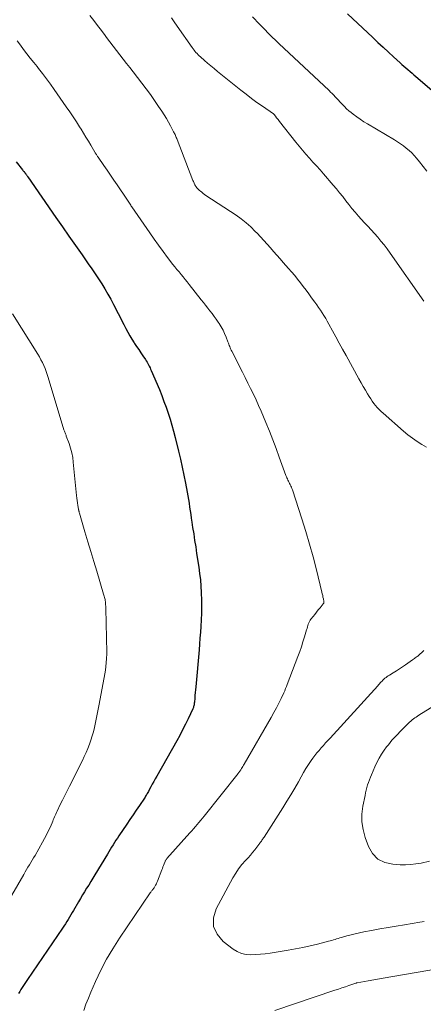
# Model space of a CAD drawing. Units: feet. Extents: x 1985000 to 1990000, y 515000 to 520000.
# Drawn here: x 1986797 to 1986867, y 516860 to 517031 of the extents above; entities that cross this region are included whole.
import ezdxf

# ---------------------------------------------------------------- set-up
doc = ezdxf.new("R2010")
doc.units = ezdxf.units.FT
doc.header["$LTSCALE"] = 100
doc.header["$MEASUREMENT"] = 0
doc.layers.add('CONTOUR INDEX', color=32, linetype='Continuous', lineweight=25)
doc.layers.add('CONTOUR INTERMEDIATE', color=40, linetype='Continuous', lineweight=15)

msp = doc.modelspace()

# ---------------------------------------------------------------- linework, layer by layer
at = {"layer": 'CONTOUR INDEX', "flags": 128}
for points, elevation in [([(1986854.04, 517032.38), (1986858.46, 517028.21), (1986859.36, 517027.37), (1986860.26, 517026.54), (1986861.17, 517025.7), (1986862.07, 517024.88), (1986863.21, 517023.84), (1986863.55, 517023.53), (1986863.9, 517023.23), (1986864.24, 517022.93), (1986864.59, 517022.63), (1986864.95, 517022.33), (1986865.3, 517022.04), (1986865.64, 517021.74), (1986865.99, 517021.44), (1986868.78, 517019.02)], 860), ([(1986796.25, 517006.57), (1986797.37, 517005.14), (1986797.43, 517005.06), (1986797.49, 517004.99), (1986797.55, 517004.91), (1986797.61, 517004.84), (1986797.64, 517004.8), (1986797.68, 517004.74), (1986797.73, 517004.68), (1986797.77, 517004.62), (1986797.81, 517004.57), (1986797.85, 517004.51), (1986797.9, 517004.45), (1986797.94, 517004.39), (1986797.98, 517004.33), (1986798.02, 517004.27), (1986798.09, 517004.18), (1986798.15, 517004.09), (1986798.22, 517004), (1986798.28, 517003.9), (1986803.18, 516996.83), (1986804.31, 516995.2), (1986805.45, 516993.56), (1986806.6, 516991.93), (1986807.74, 516990.3), (1986808.83, 516988.76), (1986809.43, 516987.9), (1986810.02, 516987.03), (1986810.6, 516986.16), (1986811.17, 516985.28), (1986811.72, 516984.38), (1986812.25, 516983.48), (1986812.76, 516982.56), (1986813.24, 516981.63), (1986814.03, 516980.08), (1986814.36, 516979.43), (1986814.69, 516978.78), (1986815.02, 516978.14), (1986815.35, 516977.49), (1986815.7, 516976.85), (1986816.05, 516976.21), (1986816.43, 516975.59), (1986816.82, 516974.98), (1986816.89, 516974.87), (1986817.26, 516974.32), (1986817.62, 516973.78), (1986817.99, 516973.23), (1986818.36, 516972.69), (1986818.8, 516972.05), (1986818.94, 516971.82), (1986819.09, 516971.59), (1986819.22, 516971.35), (1986819.35, 516971.12), (1986819.47, 516970.88), (1986819.59, 516970.63), (1986819.7, 516970.39), (1986819.81, 516970.14), (1986821.22, 516966.8), (1986821.63, 516965.78), (1986822.03, 516964.75), (1986822.4, 516963.72), (1986822.76, 516962.68), (1986823.09, 516961.64), (1986823.41, 516960.59), (1986823.7, 516959.53), (1986823.98, 516958.46), (1986824.56, 516956.07), (1986824.89, 516954.67), (1986825.21, 516953.27), (1986825.5, 516951.87), (1986825.78, 516950.46), (1986826.07, 516948.93), (1986826.19, 516948.28), (1986826.3, 516947.63), (1986826.4, 516946.97), (1986826.5, 516946.32), (1986826.59, 516945.66), (1986826.69, 516945.01), (1986826.79, 516944.36), (1986826.89, 516943.7), (1986827.03, 516942.75), (1986827.21, 516941.62), (1986827.38, 516940.49), (1986827.56, 516939.36), (1986827.73, 516938.23), (1986828.1, 516935.82), (1986828.25, 516934.72), (1986828.38, 516933.61), (1986828.47, 516932.5), (1986828.54, 516931.39), (1986828.54, 516931.29), (1986828.58, 516930.12), (1986828.59, 516928.96), (1986828.57, 516927.79), (1986828.51, 516926.63), (1986828.45, 516925.5), (1986828.38, 516924.47), (1986828.31, 516923.45), (1986828.22, 516922.42), (1986828.14, 516921.4), (1986827.57, 516914.95), (1986827.52, 516914.45), (1986827.48, 516913.95), (1986827.44, 516913.45), (1986827.4, 516912.96), (1986827.34, 516912.26), (1986827.32, 516912.11), (1986827.3, 516911.96), (1986827.27, 516911.81), (1986827.24, 516911.66), (1986827.2, 516911.52), (1986827.16, 516911.37), (1986827.1, 516911.23), (1986827.04, 516911.09), (1986826.25, 516909.4), (1986825.77, 516908.42), (1986825.28, 516907.44), (1986824.77, 516906.48), (1986824.25, 516905.53), (1986820.78, 516899.39), (1986820.51, 516898.92), (1986820.25, 516898.45), (1986819.99, 516897.97), (1986819.73, 516897.5), (1986819.4, 516896.89), (1986819.31, 516896.72), (1986819.21, 516896.54), (1986819.12, 516896.37), (1986819.03, 516896.2), (1986818.93, 516896.04), (1986818.83, 516895.87), (1986818.73, 516895.7), (1986818.62, 516895.54), (1986817.74, 516894.24), (1986817.19, 516893.42), (1986816.64, 516892.61), (1986816.09, 516891.8), (1986815.53, 516890.98), (1986814.16, 516888.97), (1986813.9, 516888.58), (1986813.64, 516888.18), (1986813.39, 516887.78), (1986813.14, 516887.38), (1986812.9, 516886.97), (1986812.66, 516886.57), (1986812.41, 516886.16), (1986812.17, 516885.76), (1986809.97, 516882.13), (1986809.61, 516881.55), (1986809.25, 516880.97), (1986808.89, 516880.38), (1986808.53, 516879.81), (1986808.16, 516879.22), (1986807.8, 516878.64), (1986807.45, 516878.05), (1986807.11, 516877.46), (1986806.25, 516875.96), (1986806.02, 516875.56), (1986805.79, 516875.17), (1986805.55, 516874.78), (1986805.32, 516874.39), (1986805.08, 516874), (1986804.83, 516873.61), (1986804.58, 516873.23), (1986804.33, 516872.85), (1986798.19, 516863.91), (1986797.96, 516863.57), (1986797.74, 516863.22), (1986797.51, 516862.87), (1986797.3, 516862.52), (1986797.08, 516862.16), (1986796.88, 516861.8), (1986796.67, 516861.44)], 880)]:
    msp.add_lwpolyline(points, dxfattribs=dict(at, elevation=elevation))
at = {"layer": 'CONTOUR INTERMEDIATE', "flags": 128}
for points, elevation in [([(1986809.1, 517032.1), (1986809.77, 517031.22), (1986810.44, 517030.34), (1986811.11, 517029.45), (1986811.77, 517028.56), (1986812.02, 517028.23), (1986812.59, 517027.47), (1986813.16, 517026.72), (1986813.73, 517025.97), (1986814.31, 517025.22), (1986814.89, 517024.47), (1986815.47, 517023.72), (1986816.05, 517022.98), (1986816.63, 517022.23), (1986818.15, 517020.29), (1986818.91, 517019.29), (1986819.66, 517018.28), (1986820.38, 517017.26), (1986821.09, 517016.22), (1986821.66, 517015.38), (1986822.06, 517014.75), (1986822.46, 517014.11), (1986822.83, 517013.46), (1986823.19, 517012.8), (1986823.71, 517011.8), (1986823.8, 517011.63), (1986823.88, 517011.46), (1986823.96, 517011.29), (1986824.03, 517011.12), (1986824.11, 517010.95), (1986824.18, 517010.78), (1986824.25, 517010.6), (1986824.32, 517010.43), (1986827.09, 517003.28), (1986827.15, 517003.13), (1986827.22, 517002.97), (1986827.29, 517002.82), (1986827.36, 517002.67), (1986827.43, 517002.52), (1986827.52, 517002.38), (1986827.61, 517002.24), (1986827.7, 517002.1), (1986827.71, 517002.08), (1986827.82, 517001.94), (1986827.94, 517001.81), (1986828.07, 517001.69), (1986828.2, 517001.57), (1986828.39, 517001.41), (1986828.62, 517001.23), (1986828.86, 517001.05), (1986829.11, 517000.87), (1986829.35, 517000.7), (1986834.62, 516997.22), (1986835.51, 516996.59), (1986836.37, 516995.91), (1986837.18, 516995.19), (1986837.96, 516994.42), (1986838.29, 516994.08), (1986838.88, 516993.45), (1986839.46, 516992.83), (1986840.03, 516992.19), (1986840.59, 516991.54), (1986841.15, 516990.89), (1986841.71, 516990.25), (1986842.28, 516989.61), (1986842.85, 516988.97), (1986843.76, 516987.95), (1986844.3, 516987.34), (1986844.83, 516986.72), (1986845.33, 516986.09), (1986845.83, 516985.44), (1986846.32, 516984.79), (1986846.81, 516984.14), (1986847.3, 516983.49), (1986847.78, 516982.83), (1986848.35, 516982.07), (1986848.69, 516981.61), (1986849.01, 516981.14), (1986849.33, 516980.67), (1986849.64, 516980.19), (1986849.94, 516979.71), (1986850.24, 516979.23), (1986850.52, 516978.73), (1986850.8, 516978.24), (1986851.43, 516977.08), (1986852.02, 516976), (1986852.6, 516974.92), (1986853.2, 516973.84), (1986853.79, 516972.76), (1986856.05, 516968.67), (1986856.42, 516968.01), (1986856.79, 516967.36), (1986857.17, 516966.71), (1986857.56, 516966.06), (1986857.84, 516965.58), (1986858.1, 516965.18), (1986858.36, 516964.79), (1986858.64, 516964.41), (1986858.93, 516964.04), (1986859.24, 516963.68), (1986859.56, 516963.34), (1986859.89, 516963.01), (1986860.24, 516962.69), (1986863.83, 516959.57), (1986864.59, 516958.94), (1986865.36, 516958.34), (1986866.17, 516957.78), (1986867, 516957.24), (1986867.85, 516956.74)], 872), ([(1986823.33, 517031.67), (1986823.81, 517030.95), (1986824.31, 517030.24), (1986826.94, 517026.48), (1986827.1, 517026.26), (1986827.27, 517026.04), (1986827.44, 517025.83), (1986827.61, 517025.63), (1986827.8, 517025.43), (1986827.99, 517025.23), (1986828.18, 517025.05), (1986828.38, 517024.86), (1986829.08, 517024.24), (1986829.64, 517023.76), (1986830.2, 517023.28), (1986830.77, 517022.8), (1986831.35, 517022.33), (1986835.43, 517019.06), (1986836.36, 517018.33), (1986837.29, 517017.61), (1986838.24, 517016.92), (1986839.21, 517016.24), (1986841.11, 517014.92), (1986841.13, 517014.91), (1986841.14, 517014.9), (1986841.16, 517014.88), (1986841.18, 517014.87), (1986841.24, 517014.81), (1986841.25, 517014.79), (1986841.27, 517014.77), (1986841.28, 517014.76), (1986841.3, 517014.74), (1986841.34, 517014.68), (1986841.37, 517014.63), (1986841.4, 517014.59), (1986841.44, 517014.54), (1986841.48, 517014.5), (1986841.67, 517014.25), (1986841.8, 517014.09), (1986841.94, 517013.92), (1986842.07, 517013.75), (1986842.2, 517013.59), (1986845.01, 517009.99), (1986845.59, 517009.27), (1986846.18, 517008.57), (1986846.78, 517007.87), (1986847.4, 517007.19), (1986848.02, 517006.51), (1986848.64, 517005.82), (1986849.25, 517005.13), (1986849.85, 517004.44), (1986851.54, 517002.49), (1986852.11, 517001.83), (1986852.66, 517001.15), (1986853.21, 517000.47), (1986853.75, 516999.77), (1986854.28, 516999.09), (1986854.83, 516998.41), (1986855.4, 516997.74), (1986855.98, 516997.09), (1986856.98, 516995.99), (1986857.57, 516995.34), (1986858.15, 516994.69), (1986858.74, 516994.04), (1986859.31, 516993.38), (1986859.88, 516992.71), (1986860.43, 516992.04), (1986860.96, 516991.34), (1986861.47, 516990.63), (1986867.34, 516982.21)], 868), ([(1986837.48, 517031.83), (1986838.72, 517030.54), (1986841.13, 517028.09), (1986841.25, 517027.98), (1986841.36, 517027.86), (1986841.48, 517027.75), (1986841.59, 517027.64), (1986841.71, 517027.53), (1986841.83, 517027.41), (1986841.94, 517027.3), (1986842.06, 517027.19), (1986850.82, 517018.99), (1986851.1, 517018.72), (1986851.38, 517018.45), (1986851.65, 517018.17), (1986851.92, 517017.89), (1986852.19, 517017.6), (1986852.45, 517017.32), (1986852.72, 517017.03), (1986852.98, 517016.74), (1986853.16, 517016.55), (1986853.51, 517016.18), (1986853.89, 517015.82), (1986854.28, 517015.47), (1986854.68, 517015.15), (1986855.06, 517014.86), (1986855.66, 517014.4), (1986856.28, 517013.97), (1986856.91, 517013.55), (1986857.56, 517013.15), (1986862.22, 517010.37), (1986862.75, 517010.04), (1986863.28, 517009.69), (1986863.79, 517009.32), (1986864.3, 517008.94), (1986864.78, 517008.53), (1986865.24, 517008.11), (1986865.68, 517007.65), (1986866.1, 517007.18), (1986866.62, 517006.55), (1986867.27, 517005.73), (1986867.9, 517004.9)], 864), ([(1986796.44, 517027.65), (1986796.99, 517026.88), (1986797.55, 517026.12), (1986798.12, 517025.38), (1986798.71, 517024.63), (1986799.3, 517023.89), (1986799.89, 517023.16), (1986800.15, 517022.85), (1986800.86, 517021.95), (1986801.56, 517021.04), (1986802.24, 517020.12), (1986802.9, 517019.18), (1986804.99, 517016.16), (1986805.58, 517015.29), (1986806.17, 517014.41), (1986806.74, 517013.53), (1986807.31, 517012.65), (1986807.56, 517012.25), (1986807.99, 517011.56), (1986808.42, 517010.86), (1986808.85, 517010.15), (1986809.26, 517009.45), (1986809.96, 517008.25), (1986810.03, 517008.14), (1986810.09, 517008.03), (1986810.16, 517007.92), (1986810.23, 517007.81), (1986810.3, 517007.7), (1986810.37, 517007.59), (1986810.44, 517007.48), (1986810.52, 517007.37), (1986811.55, 517005.91), (1986812.13, 517005.07), (1986812.72, 517004.22), (1986813.29, 517003.37), (1986813.87, 517002.52), (1986815.55, 517000.01), (1986815.66, 516999.84), (1986815.77, 516999.67), (1986815.88, 516999.5), (1986815.99, 516999.33), (1986816.11, 516999.17), (1986816.22, 516999), (1986816.33, 516998.83), (1986816.44, 516998.67), (1986819.54, 516994.15), (1986820.3, 516993.06), (1986821.08, 516991.98), (1986821.86, 516990.92), (1986822.67, 516989.86), (1986823.6, 516988.65), (1986823.95, 516988.21), (1986824.29, 516987.77), (1986824.65, 516987.33), (1986825.01, 516986.9), (1986825.37, 516986.47), (1986825.72, 516986.04), (1986826.08, 516985.6), (1986826.43, 516985.16), (1986828.53, 516982.49), (1986828.91, 516982.01), (1986829.29, 516981.52), (1986829.66, 516981.04), (1986830.04, 516980.56), (1986830.42, 516980.07), (1986830.79, 516979.58), (1986831.14, 516979.07), (1986831.49, 516978.57), (1986831.64, 516978.35), (1986832, 516977.78), (1986832.33, 516977.2), (1986832.61, 516976.59), (1986832.87, 516975.98), (1986833.19, 516975.13), (1986833.27, 516974.93), (1986833.35, 516974.72), (1986833.42, 516974.51), (1986833.5, 516974.31), (1986833.58, 516974.1), (1986833.66, 516973.9), (1986833.76, 516973.69), (1986833.85, 516973.5), (1986835.7, 516969.87), (1986836.19, 516968.91), (1986836.67, 516967.94), (1986837.15, 516966.98), (1986837.63, 516966.01), (1986838.09, 516965.03), (1986838.54, 516964.05), (1986838.97, 516963.06), (1986839.39, 516962.06), (1986839.8, 516961.06), (1986840.41, 516959.55), (1986841, 516958.05), (1986841.58, 516956.53), (1986842.14, 516955.01), (1986843.31, 516951.83), (1986843.39, 516951.62), (1986843.47, 516951.42), (1986843.56, 516951.22), (1986843.65, 516951.03), (1986843.74, 516950.83), (1986843.84, 516950.63), (1986843.94, 516950.44), (1986844.04, 516950.25), (1986844.06, 516950.21), (1986844.17, 516949.99), (1986844.26, 516949.77), (1986844.35, 516949.55), (1986844.43, 516949.32), (1986846.07, 516944.26), (1986846.76, 516942.05), (1986847.42, 516939.84), (1986848.03, 516937.61), (1986848.61, 516935.38), (1986849.58, 516931.47), (1986849.65, 516931.18), (1986849.72, 516930.89), (1986849.77, 516930.6), (1986849.83, 516930.3), (1986849.92, 516929.82), (1986849.92, 516929.77), (1986849.92, 516929.72), (1986849.92, 516929.67), (1986849.91, 516929.62), (1986849.89, 516929.57), (1986849.87, 516929.52), (1986849.84, 516929.48), (1986849.81, 516929.44), (1986849.26, 516928.75), (1986848.95, 516928.37), (1986848.64, 516927.99), (1986848.34, 516927.6), (1986848.03, 516927.22), (1986847.66, 516926.77), (1986847.52, 516926.56), (1986847.39, 516926.35), (1986847.29, 516926.12), (1986847.21, 516925.89), (1986847.14, 516925.64), (1986847.07, 516925.4), (1986846.99, 516925.16), (1986846.92, 516924.92), (1986846.55, 516923.67), (1986846.28, 516922.81), (1986846, 516921.96), (1986845.71, 516921.1), (1986845.39, 516920.26), (1986843.54, 516915.37), (1986843.4, 516915.01), (1986843.25, 516914.64), (1986843.1, 516914.28), (1986842.93, 516913.93), (1986842.48, 516912.94), (1986842.07, 516912.1), (1986841.65, 516911.27), (1986841.2, 516910.45), (1986840.75, 516909.63), (1986836.02, 516901.46), (1986835.91, 516901.27), (1986835.79, 516901.08), (1986835.68, 516900.89), (1986835.56, 516900.7), (1986835.43, 516900.5), (1986835.38, 516900.42), (1986835.32, 516900.33), (1986835.26, 516900.25), (1986835.21, 516900.17), (1986835.15, 516900.09), (1986835.09, 516900.01), (1986835.03, 516899.93), (1986834.96, 516899.86), (1986829.04, 516892.42), (1986828.74, 516892.04), (1986828.43, 516891.67), (1986828.12, 516891.3), (1986827.81, 516890.93), (1986827.5, 516890.57), (1986827.19, 516890.2), (1986826.87, 516889.84), (1986826.55, 516889.48), (1986822.55, 516884.98), (1986822.49, 516884.91), (1986822.44, 516884.84), (1986822.38, 516884.77), (1986822.33, 516884.7), (1986822.29, 516884.62), (1986822.25, 516884.54), (1986822.21, 516884.46), (1986822.18, 516884.38), (1986822.05, 516884.05), (1986821.95, 516883.79), (1986821.85, 516883.54), (1986821.76, 516883.29), (1986821.66, 516883.04), (1986820.91, 516881.05), (1986820.81, 516880.81), (1986820.7, 516880.57), (1986820.57, 516880.34), (1986820.43, 516880.12), (1986820.3, 516879.91), (1986820.22, 516879.8), (1986820.14, 516879.68), (1986820.05, 516879.57), (1986819.96, 516879.45), (1986819.88, 516879.34), (1986819.79, 516879.23), (1986819.71, 516879.11), (1986819.62, 516878.99), (1986814.24, 516871.09), (1986813.08, 516869.27), (1986811.99, 516867.42), (1986811.01, 516865.51), (1986810.09, 516863.55), (1986809.28, 516861.68), (1986808.84, 516860.63), (1986808.42, 516859.57), (1986808.04, 516858.51)], 876), ([(1986795.59, 516980.04), (1986800.01, 516972.98), (1986800.3, 516972.5), (1986800.57, 516972.01), (1986800.82, 516971.51), (1986801.06, 516971.01), (1986801.28, 516970.49), (1986801.49, 516969.97), (1986801.67, 516969.45), (1986801.84, 516968.92), (1986804.58, 516959.82), (1986804.63, 516959.67), (1986804.67, 516959.53), (1986804.73, 516959.4), (1986804.78, 516959.26), (1986804.83, 516959.12), (1986804.89, 516958.98), (1986804.94, 516958.84), (1986804.99, 516958.7), (1986805.47, 516957.4), (1986805.73, 516956.6), (1986805.94, 516955.79), (1986806.1, 516954.97), (1986806.21, 516954.14), (1986806.79, 516948.31), (1986806.83, 516947.89), (1986806.89, 516947.46), (1986806.94, 516947.04), (1986807.01, 516946.61), (1986807.12, 516945.93), (1986807.13, 516945.85), (1986807.15, 516945.76), (1986807.17, 516945.68), (1986807.19, 516945.6), (1986807.21, 516945.52), (1986807.23, 516945.44), (1986807.25, 516945.36), (1986807.28, 516945.27), (1986808.24, 516942), (1986808.75, 516940.28), (1986809.26, 516938.56), (1986809.77, 516936.84), (1986810.29, 516935.13), (1986811.49, 516931.14), (1986811.55, 516930.95), (1986811.6, 516930.75), (1986811.65, 516930.55), (1986811.7, 516930.35), (1986811.74, 516930.18), (1986811.77, 516930.07), (1986811.79, 516929.95), (1986811.81, 516929.84), (1986811.82, 516929.72), (1986811.83, 516929.61), (1986811.84, 516929.49), (1986811.85, 516929.38), (1986811.85, 516929.26), (1986811.85, 516929.2), (1986811.86, 516929.06), (1986811.86, 516928.91), (1986811.86, 516928.77), (1986811.87, 516928.62), (1986812.04, 516920.97), (1986812.05, 516920.71), (1986812.04, 516920.44), (1986812.03, 516920.17), (1986812.01, 516919.91), (1986811.94, 516919.16), (1986811.88, 516918.51), (1986811.8, 516917.88), (1986811.7, 516917.24), (1986811.59, 516916.6), (1986810.66, 516911.64), (1986810.49, 516910.76), (1986810.31, 516909.88), (1986810.13, 516909), (1986809.94, 516908.13), (1986809.89, 516907.88), (1986809.71, 516907.13), (1986809.5, 516906.39), (1986809.27, 516905.66), (1986809.02, 516904.93), (1986808.74, 516904.21), (1986808.44, 516903.51), (1986808.13, 516902.81), (1986807.79, 516902.11), (1986805.54, 516897.64), (1986805.13, 516896.83), (1986804.73, 516896.02), (1986804.32, 516895.21), (1986803.93, 516894.4), (1986803.37, 516893.26), (1986803.25, 516893.01), (1986803.14, 516892.77), (1986803.03, 516892.52), (1986802.92, 516892.26), (1986802.82, 516892.01), (1986802.72, 516891.76), (1986802.61, 516891.5), (1986802.5, 516891.25), (1986802.15, 516890.43), (1986801.85, 516889.77), (1986801.54, 516889.12), (1986801.21, 516888.49), (1986800.86, 516887.86), (1986799.53, 516885.55), (1986799.29, 516885.13), (1986799.04, 516884.72), (1986798.8, 516884.31), (1986798.55, 516883.9), (1986798.3, 516883.49), (1986798.06, 516883.07), (1986797.81, 516882.66), (1986797.57, 516882.24), (1986795.46, 516878.59)], 884), ([(1986867.34, 516921.29), (1986867.15, 516921.08), (1986866.96, 516920.88), (1986866.75, 516920.69), (1986866.61, 516920.57), (1986866.46, 516920.45), (1986866.32, 516920.33), (1986866.17, 516920.22), (1986866.02, 516920.11), (1986865.87, 516920), (1986865.71, 516919.89), (1986865.56, 516919.79), (1986865.4, 516919.68), (1986864.16, 516918.82), (1986863.63, 516918.47), (1986863.1, 516918.11), (1986862.57, 516917.76), (1986862.03, 516917.42), (1986861.35, 516917), (1986861.15, 516916.87), (1986860.96, 516916.73), (1986860.77, 516916.59), (1986860.58, 516916.44), (1986860.4, 516916.28), (1986860.23, 516916.13), (1986860.08, 516915.97), (1986859.92, 516915.8), (1986859.77, 516915.63), (1986859.62, 516915.46), (1986859.47, 516915.29), (1986859.31, 516915.13), (1986851, 516906.01), (1986850.61, 516905.58), (1986850.23, 516905.16), (1986849.84, 516904.73), (1986849.46, 516904.3), (1986849.08, 516903.87), (1986848.71, 516903.42), (1986848.36, 516902.97), (1986848.01, 516902.51), (1986847.71, 516902.09), (1986847.24, 516901.4), (1986846.78, 516900.7), (1986846.35, 516899.99), (1986845.94, 516899.26), (1986845.47, 516898.41), (1986844.83, 516897.26), (1986844.17, 516896.12), (1986843.48, 516894.99), (1986842.78, 516893.87), (1986839.48, 516888.74), (1986839.39, 516888.6), (1986839.3, 516888.46), (1986839.21, 516888.33), (1986839.12, 516888.19), (1986839.02, 516888.06), (1986838.93, 516887.92), (1986838.83, 516887.79), (1986838.73, 516887.66), (1986838.22, 516886.97), (1986837.86, 516886.5), (1986837.49, 516886.04), (1986837.1, 516885.59), (1986836.7, 516885.15), (1986836.23, 516884.65), (1986835.62, 516883.94), (1986835.05, 516883.21), (1986834.54, 516882.43), (1986834.06, 516881.63), (1986831.12, 516876.24), (1986830.69, 516874.64), (1986830.68, 516873.14), (1986831.31, 516871.78), (1986832.37, 516870.51), (1986834.11, 516869.2), (1986834.82, 516868.78), (1986835.56, 516868.45), (1986836.34, 516868.28), (1986837.17, 516868.21), (1986838.01, 516868.24), (1986838.86, 516868.29), (1986839.7, 516868.38), (1986840.54, 516868.5), (1986843.72, 516869.01), (1986845, 516869.23), (1986846.27, 516869.48), (1986847.53, 516869.76), (1986848.79, 516870.06), (1986850.72, 516870.56), (1986851.01, 516870.64), (1986851.29, 516870.72), (1986851.58, 516870.81), (1986851.87, 516870.9), (1986852.15, 516870.99), (1986852.44, 516871.08), (1986852.72, 516871.16), (1986853.01, 516871.24), (1986853.92, 516871.49), (1986854.66, 516871.68), (1986855.41, 516871.87), (1986856.16, 516872.03), (1986856.91, 516872.19), (1986858.26, 516872.45), (1986859.69, 516872.72), (1986861.13, 516872.98), (1986862.56, 516873.22), (1986864, 516873.46), (1986866.69, 516873.89), (1986867.06, 516873.95), (1986867.42, 516874.01)], 872), ([(1986871.64, 516913.19), (1986866.49, 516910.01), (1986866.24, 516909.85), (1986866.01, 516909.69), (1986865.77, 516909.52), (1986865.54, 516909.35), (1986865.32, 516909.17), (1986865.1, 516908.99), (1986864.89, 516908.79), (1986864.68, 516908.6), (1986863.51, 516907.43), (1986863.15, 516907.08), (1986862.81, 516906.72), (1986862.46, 516906.36), (1986862.12, 516906), (1986861.79, 516905.63), (1986861.47, 516905.25), (1986861.17, 516904.86), (1986860.87, 516904.46), (1986860.46, 516903.9), (1986860, 516903.2), (1986859.56, 516902.49), (1986859.17, 516901.74), (1986858.81, 516900.98), (1986858.21, 516899.6), (1986858.03, 516899.17), (1986857.86, 516898.73), (1986857.71, 516898.29), (1986857.56, 516897.84), (1986857.43, 516897.39), (1986857.31, 516896.93), (1986857.2, 516896.48), (1986857.1, 516896.02), (1986856.72, 516894.16), (1986856.56, 516892.77), (1986856.55, 516891.4), (1986856.76, 516890.05), (1986857.12, 516888.7), (1986857.7, 516887.11), (1986858.43, 516885.88), (1986859.35, 516884.91), (1986860.54, 516884.32), (1986861.93, 516883.99), (1986863.22, 516883.93), (1986864.14, 516883.92), (1986865.07, 516883.96), (1986865.98, 516884.06), (1986866.9, 516884.22), (1986868.37, 516884.52)], 868), ([(1986841.39, 516858.5), (1986851.85, 516862.02), (1986852.46, 516862.23), (1986853.07, 516862.43), (1986853.68, 516862.64), (1986854.29, 516862.85), (1986855.47, 516863.25), (1986855.49, 516863.25), (1986855.51, 516863.26), (1986855.53, 516863.27), (1986855.55, 516863.27), (1986855.63, 516863.29), (1986855.65, 516863.3), (1986855.67, 516863.3), (1986855.69, 516863.31), (1986855.71, 516863.31), (1986857.64, 516863.67), (1986858.63, 516863.85), (1986859.61, 516864.03), (1986860.6, 516864.2), (1986861.59, 516864.37), (1986870.47, 516865.85)], 876)]:
    msp.add_lwpolyline(points, dxfattribs=dict(at, elevation=elevation))

doc.saveas('drawing.dxf')
